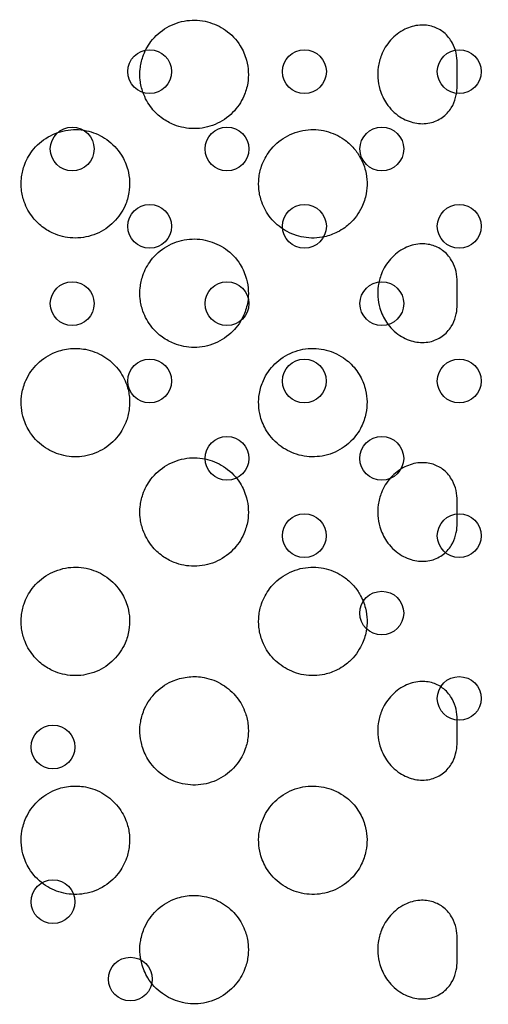
# Model space of a CAD drawing. Units: millimetres. Extents: x 33004.3 to 33015.2, y 18368.9 to 18379.
# Drawn here: x 33012.5 to 33012.6, y 18373.5 to 18373.7 of the extents above; entities that cross this region are included whole.
import ezdxf

# ---------------------------------------------------------------- set-up
doc = ezdxf.new("R2010")
doc.units = ezdxf.units.MM
doc.linetypes.add('ACAD_ISO02W100', pattern=[15, 12, -3])
doc.layers.add('1-VIS', color=251, linetype='Continuous', lineweight=25)
doc.layers.add('Area de seguridad', color=6, linetype='ACAD_ISO02W100')
doc.layers.add('SUPERIOR-VIS', color=7, linetype='Continuous')

msp = doc.modelspace()

# ---------------------------------------------------------------- linework, layer by layer
at = {"layer": '1-VIS'}
for centre in [(33012.55001, 18373.67122, -0.00137), (33012.5783, 18373.67121, -0.00137), (33012.60658, 18373.67121, -0.00137), (33012.53587, 18373.65707, -0.00137), (33012.56415, 18373.65707, -0.00137), (33012.59244, 18373.65707, -0.00137), (33012.55001, 18373.64293, -0.00137), (33012.5783, 18373.64293, -0.00137), (33012.60658, 18373.64293, -0.00137), (33012.53587, 18373.62879, -0.00137), (33012.56415, 18373.62879, -0.00137), (33012.59244, 18373.62879, -0.00137), (33012.55001, 18373.61465, -0.00137), (33012.57829, 18373.61464, -0.00137), (33012.60658, 18373.61464, -0.00137), (33012.56415, 18373.6005, -0.00137), (33012.59243, 18373.6005, -0.00137), (33012.57829, 18373.58636, -0.00137), (33012.60658, 18373.58636, -0.00137), (33012.59243, 18373.57222, -0.00137), (33012.60658, 18373.55662, -0.00137), (33012.53235, 18373.54773, -0.09187), (33012.53235, 18373.51945, -0.09187), (33012.54649, 18373.50531, -0.09187)]:
    msp.add_circle(centre, 0.004, dxfattribs=at)
at = {"layer": 'Area de seguridad', "ltscale": 0.1}
msp.add_lwpolyline([(33005.20384, 18372.60587, -0.043017), (33004.45267, 18373.89389, -0.571565), (33007.33822, 18377.28796, -0.399812), (33007.60721, 18377.44187), (33007.72261, 18377.43897), (33012.17459, 18377.43897), (33012.18382, 18377.43897, -0.611314), (33014.84399, 18373.49533, 0.258189), (33014.82429, 18373.01162, -0.180687), (33015.01868, 18371.20402, -0.611133), (33010.66271, 18370.16848, 0.204234), (33010.52222, 18370.23822), (33009.91233, 18370.27357, 0.306853), (33009.71962, 18370.15868), (33009.27545, 18369.20968, -0.44139), (33008.56999, 18368.99014), (33004.90609, 18371.13508, -0.418659), (33004.73108, 18371.82569), (33005.20384, 18372.60587)], format="xyb", dxfattribs=at)
at = {"layer": 'SUPERIOR-VIS'}
for points, knots in [([(33012.55448, 18373.66149), (33012.55564, 18373.66103), (33012.55688, 18373.66079), (33012.55945, 18373.66079), (33012.56075, 18373.66105), (33012.56317, 18373.66206), (33012.56426, 18373.6628), (33012.56604, 18373.66459), (33012.56674, 18373.66561), (33012.56756, 18373.66749), (33012.56779, 18373.66829), (33012.56804, 18373.66979), (33012.56808, 18373.67047), (33012.56801, 18373.67188), (33012.5679, 18373.6726), (33012.56746, 18373.67423), (33012.56707, 18373.67513), (33012.56586, 18373.67707), (33012.56494, 18373.67803), (33012.56288, 18373.67949), (33012.56177, 18373.68), (33012.55937, 18373.68062), (33012.55809, 18373.6807), (33012.55553, 18373.68035), (33012.55428, 18373.67992), (33012.55203, 18373.67861), (33012.55104, 18373.67774), (33012.54962, 18373.67586), (33012.54912, 18373.67493), (33012.54852, 18373.6732), (33012.54836, 18373.67245), (33012.54822, 18373.67102), (33012.54822, 18373.67033), (33012.54837, 18373.66889), (33012.54854, 18373.66814), (33012.54917, 18373.66636), (33012.54971, 18373.66538), (33012.55098, 18373.6638), (33012.55164, 18373.66317), (33012.55303, 18373.66218), (33012.55374, 18373.66179), (33012.55448, 18373.66149)], [0, 0, 0, 0, 3.744314, 3.744314, 7.697394, 7.697394, 11.609688, 11.609688, 15.280278, 15.280278, 17.767632, 17.767632, 19.824684, 19.824684, 21.997636, 21.997636, 24.908222, 24.908222, 28.858267, 28.858267, 32.4853, 32.4853, 36.297026, 36.297026, 40.229521, 40.229521, 44.127093, 44.127093, 47.299127, 47.299127, 49.594494, 49.594494, 51.632727, 51.632727, 53.943579, 53.943579, 57.29435, 57.29435, 60.010755, 60.010755, 62.422394, 62.422394, 62.422394, 62.422394]), ([(33012.60622, 18373.67247), (33012.60622, 18373.67258), (33012.60622, 18373.67269), (33012.6062, 18373.67335), (33012.60615, 18373.67398), (33012.60586, 18373.67527), (33012.60564, 18373.67587), (33012.60494, 18373.67718), (33012.60441, 18373.67783), (33012.60318, 18373.67883), (33012.60251, 18373.67919), (33012.60101, 18373.67967), (33012.60019, 18373.67976), (33012.59842, 18373.67963), (33012.5975, 18373.67937), (33012.59565, 18373.67846), (33012.59476, 18373.67778), (33012.59332, 18373.67614), (33012.59276, 18373.67522), (33012.59208, 18373.67352), (33012.59188, 18373.67278), (33012.59169, 18373.67137), (33012.59166, 18373.67071), (33012.59176, 18373.66935), (33012.59188, 18373.66865), (33012.59236, 18373.66705), (33012.59277, 18373.66618), (33012.59396, 18373.66443), (33012.59478, 18373.6636), (33012.59658, 18373.66242), (33012.59752, 18373.66202), (33012.59939, 18373.66165), (33012.60031, 18373.66164), (33012.60201, 18373.662), (33012.60279, 18373.66234), (33012.60413, 18373.6633), (33012.60469, 18373.6639), (33012.60549, 18373.66518), (33012.60575, 18373.6658), (33012.6061, 18373.66711), (33012.60617, 18373.6677), (33012.60621, 18373.66846), (33012.60622, 18373.6687), (33012.60622, 18373.66894)], [2.016164, 2.016164, 2.016164, 2.016164, 2.414614, 2.414614, 4.303407, 4.303407, 6.095986, 6.095986, 8.48193, 8.48193, 10.658967, 10.658967, 13.024312, 13.024312, 15.705166, 15.705166, 18.785263, 18.785263, 21.713353, 21.713353, 23.80674, 23.80674, 25.59756, 25.59756, 27.530207, 27.530207, 30.152806, 30.152806, 33.313877, 33.313877, 36.10327, 36.10327, 38.686731, 38.686731, 41.078763, 41.078763, 43.397917, 43.397917, 45.271542, 45.271542, 47.091206, 47.091206, 47.990923, 47.990923, 47.990923, 47.990923]), ([(33012.53279, 18373.64149), (33012.53395, 18373.64103), (33012.53518, 18373.64079), (33012.53775, 18373.64079), (33012.53905, 18373.64105), (33012.54147, 18373.64206), (33012.54257, 18373.6428), (33012.54435, 18373.64459), (33012.54504, 18373.64561), (33012.54586, 18373.64749), (33012.5461, 18373.64829), (33012.54634, 18373.64979), (33012.54638, 18373.65047), (33012.54632, 18373.65188), (33012.5462, 18373.6526), (33012.54576, 18373.65423), (33012.54537, 18373.65513), (33012.54416, 18373.65707), (33012.54325, 18373.65803), (33012.54118, 18373.65949), (33012.54008, 18373.66), (33012.53768, 18373.66062), (33012.5364, 18373.6607), (33012.53384, 18373.66035), (33012.53259, 18373.65992), (33012.53033, 18373.65861), (33012.52935, 18373.65774), (33012.52792, 18373.65586), (33012.52742, 18373.65493), (33012.52683, 18373.6532), (33012.52666, 18373.65245), (33012.52652, 18373.65102), (33012.52652, 18373.65033), (33012.52667, 18373.64889), (33012.52684, 18373.64814), (33012.52747, 18373.64636), (33012.52802, 18373.64538), (33012.52928, 18373.6438), (33012.52994, 18373.64317), (33012.53133, 18373.64218), (33012.53204, 18373.64179), (33012.53279, 18373.64149)], [0, 0, 0, 0, 3.744314, 3.744314, 7.697393, 7.697393, 11.609688, 11.609688, 15.280278, 15.280278, 17.767632, 17.767632, 19.824684, 19.824684, 21.997635, 21.997635, 24.908222, 24.908222, 28.858266, 28.858266, 32.4853, 32.4853, 36.297025, 36.297025, 40.229521, 40.229521, 44.127092, 44.127092, 47.299127, 47.299127, 49.594493, 49.594493, 51.632726, 51.632726, 53.943578, 53.943578, 57.294349, 57.294349, 60.010754, 60.010754, 62.422393, 62.422393, 62.422393, 62.422393]), ([(33012.58654, 18373.6434), (33012.58746, 18373.64424), (33012.58823, 18373.64528), (33012.58914, 18373.64722), (33012.58941, 18373.64804), (33012.58969, 18373.64957), (33012.58975, 18373.65026), (33012.58971, 18373.65168), (33012.58961, 18373.6524), (33012.58922, 18373.65401), (33012.58886, 18373.65489), (33012.58804, 18373.6563), (33012.58763, 18373.65686), (33012.58668, 18373.65791), (33012.58614, 18373.65839), (33012.58457, 18373.6595), (33012.58346, 18373.66001), (33012.58106, 18373.66062), (33012.57978, 18373.6607), (33012.57722, 18373.66035), (33012.57597, 18373.65992), (33012.57372, 18373.6586), (33012.57273, 18373.65773), (33012.57131, 18373.65585), (33012.57081, 18373.65492), (33012.57022, 18373.6532), (33012.57005, 18373.65245), (33012.56991, 18373.65101), (33012.56991, 18373.65033), (33012.57007, 18373.64889), (33012.57024, 18373.64813), (33012.57087, 18373.64635), (33012.57141, 18373.64536), (33012.57285, 18373.64358), (33012.57374, 18373.6428), (33012.57579, 18373.64158), (33012.57694, 18373.64114), (33012.57941, 18373.64072), (33012.58071, 18373.64074), (33012.58278, 18373.6412), (33012.58355, 18373.64148), (33012.58537, 18373.64239), (33012.5861, 18373.643), (33012.58654, 18373.6434)], [0, 0, 0, 0, 3.76241, 3.76241, 6.200047, 6.200047, 8.109705, 8.109705, 10.011611, 10.011611, 12.420813, 12.420813, 14.117862, 14.117862, 15.840536, 15.840536, 18.637166, 18.637166, 21.472719, 21.472719, 24.293529, 24.293529, 26.990536, 26.990536, 29.100246, 29.100246, 30.575776, 30.575776, 31.842329, 31.842329, 33.230416, 33.230416, 35.175958, 35.175958, 37.134184, 37.134184, 39.106365, 39.106365, 41.108739, 41.108739, 42.344856, 42.344856, 44.105248, 44.105248, 44.105248, 44.105248]), ([(33012.55448, 18373.62149), (33012.55564, 18373.62103), (33012.55688, 18373.62079), (33012.55945, 18373.62079), (33012.56075, 18373.62105), (33012.56317, 18373.62206), (33012.56426, 18373.6228), (33012.56604, 18373.62459), (33012.56674, 18373.62561), (33012.56756, 18373.62749), (33012.56779, 18373.62829), (33012.56804, 18373.62979), (33012.56808, 18373.63047), (33012.56801, 18373.63188), (33012.5679, 18373.6326), (33012.56746, 18373.63423), (33012.56707, 18373.63513), (33012.56586, 18373.63707), (33012.56494, 18373.63803), (33012.56288, 18373.63949), (33012.56177, 18373.64), (33012.55937, 18373.64062), (33012.55809, 18373.6407), (33012.55553, 18373.64035), (33012.55428, 18373.63992), (33012.55203, 18373.63861), (33012.55104, 18373.63774), (33012.54962, 18373.63586), (33012.54912, 18373.63493), (33012.54852, 18373.6332), (33012.54836, 18373.63245), (33012.54822, 18373.63102), (33012.54822, 18373.63033), (33012.54837, 18373.62889), (33012.54854, 18373.62814), (33012.54917, 18373.62636), (33012.54971, 18373.62538), (33012.55098, 18373.6238), (33012.55164, 18373.62317), (33012.55303, 18373.62218), (33012.55374, 18373.62179), (33012.55448, 18373.62149)], [0, 0, 0, 0, 3.744314, 3.744314, 7.697393, 7.697393, 11.609688, 11.609688, 15.280278, 15.280278, 17.767632, 17.767632, 19.824683, 19.824683, 21.997635, 21.997635, 24.908222, 24.908222, 28.858266, 28.858266, 32.4853, 32.4853, 36.297025, 36.297025, 40.22952, 40.22952, 44.127091, 44.127091, 47.299126, 47.299126, 49.594492, 49.594492, 51.632725, 51.632725, 53.943578, 53.943578, 57.294348, 57.294348, 60.010753, 60.010753, 62.422393, 62.422393, 62.422393, 62.422393]), ([(33012.60622, 18373.63247), (33012.60622, 18373.63258), (33012.60622, 18373.63269), (33012.6062, 18373.63335), (33012.60615, 18373.63398), (33012.60586, 18373.63527), (33012.60564, 18373.63587), (33012.60494, 18373.63718), (33012.60441, 18373.63783), (33012.60318, 18373.63883), (33012.60251, 18373.63919), (33012.60101, 18373.63967), (33012.60019, 18373.63976), (33012.59842, 18373.63963), (33012.5975, 18373.63937), (33012.59565, 18373.63846), (33012.59476, 18373.63778), (33012.59332, 18373.63614), (33012.59276, 18373.63522), (33012.59208, 18373.63352), (33012.59188, 18373.63278), (33012.59169, 18373.63137), (33012.59166, 18373.63071), (33012.59176, 18373.62935), (33012.59188, 18373.62865), (33012.59236, 18373.62705), (33012.59277, 18373.62618), (33012.59396, 18373.62443), (33012.59478, 18373.6236), (33012.59658, 18373.62242), (33012.59752, 18373.62202), (33012.59939, 18373.62165), (33012.60031, 18373.62164), (33012.60201, 18373.622), (33012.60279, 18373.62234), (33012.60413, 18373.6233), (33012.60469, 18373.6239), (33012.60549, 18373.62518), (33012.60575, 18373.6258), (33012.6061, 18373.62711), (33012.60617, 18373.6277), (33012.60621, 18373.62846), (33012.60622, 18373.6287), (33012.60622, 18373.62894)], [2.016172, 2.016172, 2.016172, 2.016172, 2.414594, 2.414594, 4.303386, 4.303386, 6.095955, 6.095955, 8.481892, 8.481892, 10.658923, 10.658923, 13.024258, 13.024258, 15.7051, 15.7051, 18.785184, 18.785184, 21.713272, 21.713272, 23.806654, 23.806654, 25.597467, 25.597467, 27.530102, 27.530102, 30.152681, 30.152681, 33.313737, 33.313737, 36.103115, 36.103115, 38.686562, 38.686562, 41.078579, 41.078579, 43.397717, 43.397717, 45.271333, 45.271333, 47.090983, 47.090983, 47.990714, 47.990714, 47.990714, 47.990714]), ([(33012.53279, 18373.61991), (33012.53157, 18373.61943), (33012.53047, 18373.61871), (33012.52864, 18373.61694), (33012.52792, 18373.6159), (33012.52707, 18373.614), (33012.52682, 18373.6132), (33012.52656, 18373.61169), (33012.52652, 18373.61101), (33012.52657, 18373.6096), (33012.52668, 18373.60889), (33012.52711, 18373.60726), (33012.52749, 18373.60636), (33012.52867, 18373.60442), (33012.52958, 18373.60344), (33012.53162, 18373.60196), (33012.53272, 18373.60144), (33012.53511, 18373.6008), (33012.53639, 18373.60071), (33012.53895, 18373.60102), (33012.54021, 18373.60144), (33012.54248, 18373.60273), (33012.54347, 18373.60359), (33012.54493, 18373.60546), (33012.54544, 18373.60641), (33012.54605, 18373.60814), (33012.54622, 18373.6089), (33012.54638, 18373.61034), (33012.54638, 18373.61102), (33012.54623, 18373.61246), (33012.54607, 18373.61321), (33012.54546, 18373.61497), (33012.54493, 18373.61595), (33012.54353, 18373.61774), (33012.54265, 18373.61852), (33012.54062, 18373.61978), (33012.53948, 18373.62022), (33012.53737, 18373.62061), (33012.53645, 18373.62066), (33012.53459, 18373.62048), (33012.53367, 18373.62026), (33012.53279, 18373.61991)], [0, 0, 0, 0, 3.914075, 3.914075, 7.65454, 7.65454, 10.169369, 10.169369, 12.23148, 12.23148, 14.391504, 14.391504, 17.285857, 17.285857, 21.235291, 21.235291, 24.857609, 24.857609, 28.663664, 28.663664, 32.596686, 32.596686, 36.495528, 36.495528, 39.706969, 39.706969, 42.017085, 42.017085, 44.05531, 44.05531, 46.351388, 46.351388, 49.65995, 49.65995, 53.164577, 53.164577, 56.82124, 56.82124, 59.585625, 59.585625, 62.420307, 62.420307, 62.420307, 62.420307]), ([(33012.58654, 18373.61801), (33012.58601, 18373.61849), (33012.58504, 18373.61928), (33012.58246, 18373.62034), (33012.58123, 18373.62059), (33012.57867, 18373.62063), (33012.57737, 18373.62039), (33012.57493, 18373.61941), (33012.57383, 18373.61869), (33012.57201, 18373.61691), (33012.5713, 18373.61588), (33012.57045, 18373.61398), (33012.57021, 18373.61318), (33012.56995, 18373.61168), (33012.56991, 18373.61099), (33012.56997, 18373.60958), (33012.57008, 18373.60887), (33012.57051, 18373.60723), (33012.57089, 18373.60634), (33012.57208, 18373.60439), (33012.57299, 18373.60342), (33012.57504, 18373.60195), (33012.57614, 18373.60143), (33012.57854, 18373.6008), (33012.57982, 18373.60071), (33012.58238, 18373.60103), (33012.58363, 18373.60145), (33012.58532, 18373.60242), (33012.58585, 18373.6028), (33012.58759, 18373.6043), (33012.5883, 18373.60547), (33012.58908, 18373.60705), (33012.58937, 18373.60788), (33012.58968, 18373.60943), (33012.58974, 18373.61013), (33012.58972, 18373.61155), (33012.58964, 18373.61226), (33012.58927, 18373.61385), (33012.58894, 18373.61471), (33012.58798, 18373.61645), (33012.58732, 18373.61729), (33012.58654, 18373.61801)], [0, 0, 0, 0, 2.149455, 2.149455, 3.894871, 3.894871, 5.751474, 5.751474, 7.607679, 7.607679, 9.389117, 9.389117, 10.597979, 10.597979, 11.59857, 11.59857, 12.656534, 12.656534, 14.087534, 14.087534, 16.050128, 16.050128, 17.864698, 17.864698, 19.786267, 19.786267, 21.786656, 21.786656, 22.775437, 22.775437, 25.334523, 25.334523, 27.898164, 27.898164, 29.961143, 29.961143, 32.071925, 32.071925, 34.818592, 34.818592, 38.015259, 38.015259, 38.015259, 38.015259]), ([(33012.55448, 18373.58149), (33012.55564, 18373.58103), (33012.55688, 18373.58079), (33012.55945, 18373.58079), (33012.56075, 18373.58105), (33012.56317, 18373.58206), (33012.56426, 18373.5828), (33012.56604, 18373.58459), (33012.56674, 18373.58561), (33012.56756, 18373.58749), (33012.56779, 18373.58829), (33012.56804, 18373.58979), (33012.56808, 18373.59047), (33012.56801, 18373.59188), (33012.5679, 18373.5926), (33012.56746, 18373.59423), (33012.56707, 18373.59513), (33012.56586, 18373.59707), (33012.56494, 18373.59803), (33012.56288, 18373.59949), (33012.56177, 18373.6), (33012.55937, 18373.60062), (33012.55809, 18373.6007), (33012.55553, 18373.60035), (33012.55428, 18373.59992), (33012.55203, 18373.59861), (33012.55104, 18373.59774), (33012.54962, 18373.59586), (33012.54912, 18373.59493), (33012.54852, 18373.5932), (33012.54836, 18373.59245), (33012.54822, 18373.59102), (33012.54822, 18373.59033), (33012.54837, 18373.58889), (33012.54854, 18373.58814), (33012.54917, 18373.58636), (33012.54971, 18373.58538), (33012.55098, 18373.5838), (33012.55164, 18373.58317), (33012.55303, 18373.58218), (33012.55374, 18373.58179), (33012.55448, 18373.58149)], [0, 0, 0, 0, 3.744314, 3.744314, 7.697393, 7.697393, 11.609688, 11.609688, 15.280278, 15.280278, 17.767632, 17.767632, 19.824683, 19.824683, 21.997635, 21.997635, 24.908222, 24.908222, 28.858266, 28.858266, 32.485299, 32.485299, 36.297025, 36.297025, 40.22952, 40.22952, 44.127091, 44.127091, 47.299126, 47.299126, 49.594492, 49.594492, 51.632725, 51.632725, 53.943577, 53.943577, 57.294348, 57.294348, 60.010753, 60.010753, 62.422392, 62.422392, 62.422392, 62.422392]), ([(33012.60622, 18373.59247), (33012.60622, 18373.59258), (33012.60622, 18373.59269), (33012.6062, 18373.59335), (33012.60615, 18373.59398), (33012.60586, 18373.59527), (33012.60564, 18373.59587), (33012.60494, 18373.59718), (33012.60441, 18373.59783), (33012.60318, 18373.59883), (33012.60251, 18373.59919), (33012.60101, 18373.59967), (33012.60019, 18373.59976), (33012.59842, 18373.59963), (33012.5975, 18373.59937), (33012.59565, 18373.59846), (33012.59476, 18373.59778), (33012.59332, 18373.59614), (33012.59276, 18373.59522), (33012.59208, 18373.59352), (33012.59188, 18373.59278), (33012.59169, 18373.59137), (33012.59166, 18373.59071), (33012.59176, 18373.58935), (33012.59188, 18373.58865), (33012.59236, 18373.58705), (33012.59277, 18373.58618), (33012.59396, 18373.58443), (33012.59478, 18373.5836), (33012.59658, 18373.58242), (33012.59752, 18373.58202), (33012.59939, 18373.58165), (33012.60031, 18373.58164), (33012.60201, 18373.582), (33012.60279, 18373.58234), (33012.60413, 18373.5833), (33012.60469, 18373.5839), (33012.60549, 18373.58518), (33012.60575, 18373.5858), (33012.6061, 18373.58711), (33012.60617, 18373.5877), (33012.60621, 18373.58846), (33012.60622, 18373.5887), (33012.60622, 18373.58894)], [2.016175, 2.016175, 2.016175, 2.016175, 2.414587, 2.414587, 4.303378, 4.303378, 6.095945, 6.095945, 8.48188, 8.48188, 10.658908, 10.658908, 13.02424, 13.02424, 15.705078, 15.705078, 18.785157, 18.785157, 21.713244, 21.713244, 23.806625, 23.806625, 25.597435, 25.597435, 27.530066, 27.530066, 30.152639, 30.152639, 33.31369, 33.31369, 36.103063, 36.103063, 38.686505, 38.686505, 41.078518, 41.078518, 43.397651, 43.397651, 45.271264, 45.271264, 47.090909, 47.090909, 47.990644, 47.990644, 47.990644, 47.990644]), ([(33012.53279, 18373.56149), (33012.53395, 18373.56103), (33012.53518, 18373.56079), (33012.53775, 18373.56079), (33012.53905, 18373.56105), (33012.54147, 18373.56206), (33012.54257, 18373.5628), (33012.54435, 18373.56459), (33012.54504, 18373.56561), (33012.54586, 18373.56749), (33012.5461, 18373.56829), (33012.54634, 18373.56979), (33012.54638, 18373.57047), (33012.54632, 18373.57188), (33012.5462, 18373.5726), (33012.54576, 18373.57423), (33012.54537, 18373.57513), (33012.54416, 18373.57707), (33012.54325, 18373.57803), (33012.54118, 18373.57949), (33012.54008, 18373.58), (33012.53768, 18373.58062), (33012.5364, 18373.5807), (33012.53384, 18373.58035), (33012.53259, 18373.57992), (33012.53033, 18373.57861), (33012.52935, 18373.57774), (33012.52792, 18373.57586), (33012.52742, 18373.57493), (33012.52683, 18373.5732), (33012.52666, 18373.57245), (33012.52652, 18373.57102), (33012.52652, 18373.57033), (33012.52667, 18373.56889), (33012.52684, 18373.56814), (33012.52747, 18373.56636), (33012.52802, 18373.56538), (33012.52928, 18373.5638), (33012.52994, 18373.56317), (33012.53133, 18373.56218), (33012.53204, 18373.56179), (33012.53279, 18373.56149)], [0, 0, 0, 0, 3.744314, 3.744314, 7.697393, 7.697393, 11.609688, 11.609688, 15.280278, 15.280278, 17.767632, 17.767632, 19.824683, 19.824683, 21.997635, 21.997635, 24.908222, 24.908222, 28.858266, 28.858266, 32.485299, 32.485299, 36.297025, 36.297025, 40.22952, 40.22952, 44.127091, 44.127091, 47.299126, 47.299126, 49.594492, 49.594492, 51.632725, 51.632725, 53.943577, 53.943577, 57.294348, 57.294348, 60.010753, 60.010753, 62.422392, 62.422392, 62.422392, 62.422392]), ([(33012.58654, 18373.5634), (33012.58746, 18373.56424), (33012.58823, 18373.56528), (33012.58914, 18373.56722), (33012.58941, 18373.56804), (33012.58969, 18373.56957), (33012.58975, 18373.57026), (33012.58971, 18373.57168), (33012.58961, 18373.5724), (33012.58922, 18373.57401), (33012.58886, 18373.57489), (33012.58804, 18373.5763), (33012.58763, 18373.57686), (33012.58668, 18373.57791), (33012.58614, 18373.57839), (33012.58457, 18373.5795), (33012.58346, 18373.58001), (33012.58106, 18373.58062), (33012.57978, 18373.5807), (33012.57722, 18373.58035), (33012.57597, 18373.57992), (33012.57372, 18373.5786), (33012.57273, 18373.57773), (33012.57131, 18373.57585), (33012.57081, 18373.57492), (33012.57022, 18373.5732), (33012.57005, 18373.57245), (33012.56991, 18373.57101), (33012.56991, 18373.57033), (33012.57007, 18373.56889), (33012.57024, 18373.56813), (33012.57087, 18373.56635), (33012.57141, 18373.56536), (33012.57285, 18373.56358), (33012.57374, 18373.5628), (33012.57579, 18373.56158), (33012.57694, 18373.56114), (33012.57941, 18373.56072), (33012.58071, 18373.56074), (33012.58278, 18373.5612), (33012.58355, 18373.56148), (33012.58537, 18373.56239), (33012.5861, 18373.563), (33012.58654, 18373.5634)], [0, 0, 0, 0, 3.762409, 3.762409, 6.200047, 6.200047, 8.109704, 8.109704, 10.01161, 10.01161, 12.420813, 12.420813, 14.117862, 14.117862, 15.840534, 15.840534, 18.637165, 18.637165, 21.472717, 21.472717, 24.293527, 24.293527, 26.990534, 26.990534, 29.100244, 29.100244, 30.575773, 30.575773, 31.842326, 31.842326, 33.230413, 33.230413, 35.175954, 35.175954, 37.13418, 37.13418, 39.106361, 39.106361, 41.108735, 41.108735, 42.344851, 42.344851, 44.105243, 44.105243, 44.105243, 44.105243]), ([(33012.55448, 18373.55991), (33012.55327, 18373.55943), (33012.55217, 18373.55871), (33012.55034, 18373.55694), (33012.54962, 18373.5559), (33012.54876, 18373.554), (33012.54852, 18373.5532), (33012.54826, 18373.55169), (33012.54821, 18373.55101), (33012.54827, 18373.5496), (33012.54838, 18373.54889), (33012.5488, 18373.54726), (33012.54918, 18373.54636), (33012.55037, 18373.54442), (33012.55127, 18373.54344), (33012.55332, 18373.54196), (33012.55442, 18373.54144), (33012.55681, 18373.5408), (33012.55809, 18373.54071), (33012.56065, 18373.54102), (33012.56191, 18373.54144), (33012.56418, 18373.54273), (33012.56517, 18373.54359), (33012.56662, 18373.54546), (33012.56714, 18373.54641), (33012.56775, 18373.54814), (33012.56792, 18373.5489), (33012.56807, 18373.55034), (33012.56807, 18373.55102), (33012.56793, 18373.55246), (33012.56777, 18373.55321), (33012.56716, 18373.55497), (33012.56663, 18373.55595), (33012.56523, 18373.55774), (33012.56435, 18373.55852), (33012.56232, 18373.55978), (33012.56117, 18373.56022), (33012.55907, 18373.56061), (33012.55814, 18373.56066), (33012.55629, 18373.56048), (33012.55536, 18373.56026), (33012.55448, 18373.55991)], [0, 0, 0, 0, 3.914075, 3.914075, 7.65454, 7.65454, 10.169369, 10.169369, 12.23148, 12.23148, 14.391504, 14.391504, 17.285857, 17.285857, 21.235291, 21.235291, 24.857609, 24.857609, 28.663664, 28.663664, 32.596686, 32.596686, 36.495528, 36.495528, 39.706969, 39.706969, 42.017086, 42.017086, 44.05531, 44.05531, 46.351388, 46.351388, 49.65995, 49.65995, 53.164578, 53.164578, 56.821241, 56.821241, 59.585625, 59.585625, 62.420308, 62.420308, 62.420308, 62.420308]), ([(33012.60622, 18373.55247), (33012.60622, 18373.55258), (33012.60622, 18373.55269), (33012.6062, 18373.55335), (33012.60615, 18373.55398), (33012.60586, 18373.55527), (33012.60564, 18373.55587), (33012.60494, 18373.55718), (33012.60441, 18373.55783), (33012.60318, 18373.55883), (33012.60251, 18373.55919), (33012.60101, 18373.55967), (33012.60019, 18373.55976), (33012.59842, 18373.55963), (33012.5975, 18373.55937), (33012.59565, 18373.55846), (33012.59476, 18373.55778), (33012.59332, 18373.55614), (33012.59276, 18373.55522), (33012.59208, 18373.55352), (33012.59188, 18373.55278), (33012.59169, 18373.55137), (33012.59166, 18373.55071), (33012.59176, 18373.54935), (33012.59188, 18373.54865), (33012.59236, 18373.54705), (33012.59277, 18373.54618), (33012.59396, 18373.54443), (33012.59478, 18373.5436), (33012.59658, 18373.54242), (33012.59752, 18373.54202), (33012.59939, 18373.54165), (33012.60031, 18373.54164), (33012.60201, 18373.542), (33012.60279, 18373.54234), (33012.60413, 18373.5433), (33012.60469, 18373.5439), (33012.60549, 18373.54518), (33012.60575, 18373.5458), (33012.6061, 18373.54711), (33012.60617, 18373.5477), (33012.60621, 18373.54846), (33012.60622, 18373.5487), (33012.60622, 18373.54894)], [2.016172, 2.016172, 2.016172, 2.016172, 2.414595, 2.414595, 4.303386, 4.303386, 6.095956, 6.095956, 8.481893, 8.481893, 10.658923, 10.658923, 13.024258, 13.024258, 15.7051, 15.7051, 18.785184, 18.785184, 21.71327, 21.71327, 23.806652, 23.806652, 25.597464, 25.597464, 27.5301, 27.5301, 30.15268, 30.15268, 33.313736, 33.313736, 36.103114, 36.103114, 38.686562, 38.686562, 41.07858, 41.07858, 43.397718, 43.397718, 45.271334, 45.271334, 47.090984, 47.090984, 47.990714, 47.990714, 47.990714, 47.990714]), ([(33012.53279, 18373.53991), (33012.53157, 18373.53943), (33012.53047, 18373.53871), (33012.52864, 18373.53694), (33012.52792, 18373.5359), (33012.52707, 18373.534), (33012.52682, 18373.5332), (33012.52656, 18373.53169), (33012.52652, 18373.53101), (33012.52657, 18373.5296), (33012.52668, 18373.52889), (33012.52711, 18373.52726), (33012.52749, 18373.52636), (33012.52867, 18373.52442), (33012.52958, 18373.52344), (33012.53162, 18373.52196), (33012.53272, 18373.52144), (33012.53511, 18373.5208), (33012.53639, 18373.52071), (33012.53895, 18373.52102), (33012.54021, 18373.52144), (33012.54248, 18373.52273), (33012.54347, 18373.52359), (33012.54493, 18373.52546), (33012.54544, 18373.52641), (33012.54605, 18373.52814), (33012.54622, 18373.5289), (33012.54638, 18373.53034), (33012.54638, 18373.53102), (33012.54623, 18373.53246), (33012.54607, 18373.53321), (33012.54546, 18373.53497), (33012.54493, 18373.53595), (33012.54353, 18373.53774), (33012.54265, 18373.53852), (33012.54062, 18373.53978), (33012.53948, 18373.54022), (33012.53737, 18373.54061), (33012.53645, 18373.54066), (33012.53459, 18373.54048), (33012.53367, 18373.54026), (33012.53279, 18373.53991)], [0, 0, 0, 0, 3.914075, 3.914075, 7.654541, 7.654541, 10.169369, 10.169369, 12.23148, 12.23148, 14.391504, 14.391504, 17.285857, 17.285857, 21.235291, 21.235291, 24.857609, 24.857609, 28.663665, 28.663665, 32.596686, 32.596686, 36.495528, 36.495528, 39.706969, 39.706969, 42.017086, 42.017086, 44.055311, 44.055311, 46.351389, 46.351389, 49.659951, 49.659951, 53.164578, 53.164578, 56.821241, 56.821241, 59.585626, 59.585626, 62.420308, 62.420308, 62.420308, 62.420308]), ([(33012.58654, 18373.53801), (33012.58601, 18373.53849), (33012.58504, 18373.53928), (33012.58246, 18373.54034), (33012.58123, 18373.54059), (33012.57867, 18373.54063), (33012.57737, 18373.54039), (33012.57493, 18373.53941), (33012.57383, 18373.53869), (33012.57201, 18373.53691), (33012.5713, 18373.53588), (33012.57045, 18373.53398), (33012.57021, 18373.53318), (33012.56995, 18373.53168), (33012.56991, 18373.53099), (33012.56997, 18373.52958), (33012.57008, 18373.52887), (33012.57051, 18373.52723), (33012.57089, 18373.52634), (33012.57208, 18373.52439), (33012.57299, 18373.52342), (33012.57504, 18373.52195), (33012.57614, 18373.52143), (33012.57854, 18373.5208), (33012.57982, 18373.52071), (33012.58238, 18373.52103), (33012.58363, 18373.52145), (33012.58532, 18373.52242), (33012.58585, 18373.5228), (33012.58759, 18373.5243), (33012.5883, 18373.52547), (33012.58908, 18373.52705), (33012.58937, 18373.52788), (33012.58968, 18373.52943), (33012.58974, 18373.53013), (33012.58972, 18373.53155), (33012.58964, 18373.53226), (33012.58927, 18373.53385), (33012.58894, 18373.53471), (33012.58798, 18373.53645), (33012.58732, 18373.53729), (33012.58654, 18373.53801)], [0, 0, 0, 0, 2.149456, 2.149456, 3.894872, 3.894872, 5.751475, 5.751475, 7.607681, 7.607681, 9.38912, 9.38912, 10.597982, 10.597982, 11.598574, 11.598574, 12.656538, 12.656538, 14.08754, 14.08754, 16.050135, 16.050135, 17.864707, 17.864707, 19.786277, 19.786277, 21.786668, 21.786668, 22.775465, 22.775465, 25.334554, 25.334554, 27.898185, 27.898185, 29.961162, 29.961162, 32.071947, 32.071947, 34.818624, 34.818624, 38.015258, 38.015258, 38.015258, 38.015258]), ([(33012.55448, 18373.51991), (33012.55327, 18373.51943), (33012.55217, 18373.51871), (33012.55034, 18373.51694), (33012.54962, 18373.5159), (33012.54876, 18373.514), (33012.54852, 18373.5132), (33012.54826, 18373.51169), (33012.54821, 18373.51101), (33012.54827, 18373.5096), (33012.54838, 18373.50889), (33012.5488, 18373.50726), (33012.54918, 18373.50636), (33012.55037, 18373.50442), (33012.55127, 18373.50344), (33012.55332, 18373.50196), (33012.55442, 18373.50144), (33012.55681, 18373.5008), (33012.55809, 18373.50071), (33012.56065, 18373.50102), (33012.56191, 18373.50144), (33012.56418, 18373.50273), (33012.56517, 18373.50359), (33012.56662, 18373.50546), (33012.56714, 18373.50641), (33012.56775, 18373.50814), (33012.56792, 18373.5089), (33012.56807, 18373.51034), (33012.56807, 18373.51102), (33012.56793, 18373.51246), (33012.56777, 18373.51321), (33012.56716, 18373.51497), (33012.56663, 18373.51595), (33012.56523, 18373.51774), (33012.56435, 18373.51852), (33012.56232, 18373.51978), (33012.56117, 18373.52022), (33012.55907, 18373.52061), (33012.55814, 18373.52066), (33012.55629, 18373.52048), (33012.55536, 18373.52026), (33012.55448, 18373.51991)], [0, 0, 0, 0, 3.914075, 3.914075, 7.654541, 7.654541, 10.169369, 10.169369, 12.231481, 12.231481, 14.391504, 14.391504, 17.285858, 17.285858, 21.235292, 21.235292, 24.85761, 24.85761, 28.663665, 28.663665, 32.596687, 32.596687, 36.495529, 36.495529, 39.70697, 39.70697, 42.017087, 42.017087, 44.055312, 44.055312, 46.35139, 46.35139, 49.659951, 49.659951, 53.164579, 53.164579, 56.821242, 56.821242, 59.585627, 59.585627, 62.420309, 62.420309, 62.420309, 62.420309]), ([(33012.60622, 18373.51247), (33012.60622, 18373.51258), (33012.60622, 18373.51269), (33012.6062, 18373.51335), (33012.60615, 18373.51398), (33012.60586, 18373.51527), (33012.60564, 18373.51587), (33012.60494, 18373.51718), (33012.60441, 18373.51783), (33012.60318, 18373.51883), (33012.60251, 18373.51919), (33012.60101, 18373.51967), (33012.60019, 18373.51976), (33012.59842, 18373.51963), (33012.5975, 18373.51937), (33012.59565, 18373.51846), (33012.59476, 18373.51778), (33012.59332, 18373.51614), (33012.59276, 18373.51522), (33012.59208, 18373.51352), (33012.59188, 18373.51278), (33012.59169, 18373.51137), (33012.59166, 18373.51071), (33012.59176, 18373.50935), (33012.59188, 18373.50865), (33012.59236, 18373.50705), (33012.59277, 18373.50618), (33012.59396, 18373.50443), (33012.59478, 18373.5036), (33012.59658, 18373.50242), (33012.59752, 18373.50202), (33012.59939, 18373.50165), (33012.60031, 18373.50164), (33012.60201, 18373.502), (33012.60279, 18373.50234), (33012.60413, 18373.5033), (33012.60469, 18373.5039), (33012.60549, 18373.50518), (33012.60575, 18373.5058), (33012.6061, 18373.50711), (33012.60617, 18373.5077), (33012.60621, 18373.50846), (33012.60622, 18373.5087), (33012.60622, 18373.50894)], [2.016164, 2.016164, 2.016164, 2.016164, 2.414616, 2.414616, 4.303408, 4.303408, 6.095988, 6.095988, 8.48193, 8.48193, 10.658967, 10.658967, 13.024311, 13.024311, 15.705165, 15.705165, 18.785263, 18.785263, 21.71335, 21.71335, 23.806736, 23.806736, 25.597556, 25.597556, 27.530203, 27.530203, 30.152805, 30.152805, 33.313877, 33.313877, 36.10327, 36.10327, 38.686731, 38.686731, 41.078764, 41.078764, 43.397919, 43.397919, 45.271544, 45.271544, 47.091208, 47.091208, 47.990923, 47.990923, 47.990923, 47.990923])]:
    msp.add_open_spline(points, degree=3, knots=knots, dxfattribs=at)
for points in [[(33012.60622, 18373.66894), (33012.60622, 18373.67012), (33012.60622, 18373.67129), (33012.60622, 18373.67247)], [(33012.60622, 18373.62894), (33012.60622, 18373.63012), (33012.60622, 18373.63129), (33012.60622, 18373.63247)], [(33012.60622, 18373.58894), (33012.60622, 18373.59012), (33012.60622, 18373.59129), (33012.60622, 18373.59247)], [(33012.60622, 18373.54894), (33012.60622, 18373.55012), (33012.60622, 18373.55129), (33012.60622, 18373.55247)], [(33012.60622, 18373.50894), (33012.60622, 18373.51012), (33012.60622, 18373.51129), (33012.60622, 18373.51247)]]:
    msp.add_open_spline(points, degree=3, dxfattribs=at)

doc.saveas('drawing.dxf')
